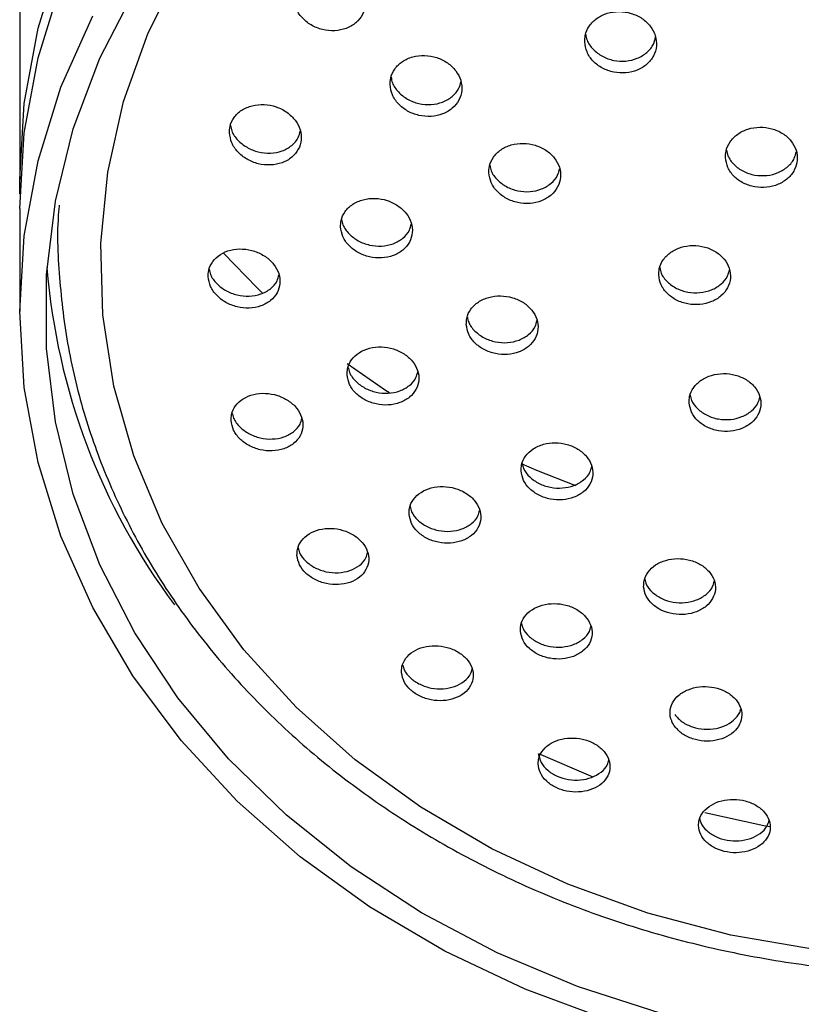
# Model space of a CAD drawing. Units: millimetres. Extents: x 3 to 3996, y 5 to 3995.
# Drawn here: x 2018 to 2049, y 2571 to 2609 of the extents above; entities that cross this region are included whole.
import ezdxf

# ---------------------------------------------------------------- set-up
doc = ezdxf.new("R2010")
doc.units = ezdxf.units.MM

msp = doc.modelspace()

# ---------------------------------------------------------------- linework, layer by layer
at = {"color": 7, "linetype": 'Continuous', "lineweight": 25}
for p, q in [((2018.154, 2617.11), (2018.154, 2602.771)), ((2018.154, 2601.624), (2018.154, 2597.609)), ((2040.52, 2579.455), (2038.408, 2580.359))]:
    msp.add_line(p, q, dxfattribs=at)
at = {"color": 7, "linetype": 'Continuous', "lineweight": 25, "flags": 128}
for points in [[(2018.161, 2602.197), (2018.154, 2602.771), (2018.335, 2605.728), (2018.873, 2608.655), (2019.765, 2611.524)], [(2049.229, 2572.721), (2045.895, 2573.299), (2042.651, 2574.155), (2039.531, 2575.279), (2036.57, 2576.66), (2033.797, 2578.283), (2031.243, 2580.131), (2028.934, 2582.185), (2026.896, 2584.422), (2025.149, 2586.819), (2023.712, 2589.35), (2022.6, 2591.989), (2021.826, 2594.707), (2021.397, 2597.477), (2021.318, 2600.268), (2021.589, 2603.05), (2022.208, 2605.795), (2023.169, 2608.474), (2024.461, 2611.057)], [(2018.154, 2601.624), (2018.335, 2604.58), (2018.873, 2607.508), (2019.765, 2610.376)], [(2043.178, 2570.237), (2039.907, 2571.289), (2036.779, 2572.602), (2033.827, 2574.164), (2031.08, 2575.959), (2028.564, 2577.969), (2026.305, 2580.174), (2024.326, 2582.552), (2022.645, 2585.08), (2021.28, 2587.733), (2020.244, 2590.484), (2019.548, 2593.305), (2019.198, 2596.169), (2019.198, 2599.048), (2019.548, 2601.912), (2020.244, 2604.734), (2021.28, 2607.485), (2022.645, 2610.137)], [(2018.154, 2597.609), (2018.335, 2600.565), (2018.873, 2603.492), (2019.765, 2606.361), (2021.001, 2609.143)], [(2027.629, 2598.33), (2027.401, 2598.55), (2026.122, 2599.875)], [(2041.161, 2569.967), (2037.867, 2571.185), (2034.737, 2572.665), (2031.803, 2574.393), (2029.093, 2576.352), (2026.635, 2578.522), (2024.453, 2580.881), (2022.569, 2583.407), (2021.001, 2586.074), (2019.765, 2588.856), (2018.873, 2591.725), (2018.335, 2594.652), (2018.154, 2597.609)], [(2032.58, 2594.435), (2032.426, 2594.535), (2030.923, 2595.574)], [(2039.851, 2590.811), (2038.323, 2591.415), (2037.733, 2591.669)], [(2047.412, 2577.513), (2047.177, 2577.557), (2044.874, 2578.064)]]:
    msp.add_lwpolyline(points, dxfattribs=at)
at = {"color": 7, "linetype": 'Continuous', "lineweight": 25}
msp.add_arc((2044.513, 2601.378), 25.379, 184.6297, 216.7953, dxfattribs=at)
for points, knots in [([(2028.844, 2609.842), (2028.862, 2609.706), (2028.899, 2609.433), (2029.148, 2609.06), (2029.509, 2608.766), (2029.959, 2608.584), (2030.443, 2608.537), (2030.903, 2608.631), (2031.285, 2608.853), (2031.549, 2609.177), (2031.665, 2609.564), (2031.625, 2609.972), (2031.431, 2610.358), (2031.103, 2610.68), (2030.675, 2610.9), (2030.196, 2610.991), (2029.723, 2610.941), (2029.31, 2610.756), (2029.008, 2610.461), (2028.859, 2610.137), (2028.848, 2609.923), (2028.844, 2609.842)], [0, 0, 0, 0, 0.053676, 0.107336, 0.161371, 0.215771, 0.270223, 0.324391, 0.378061, 0.431247, 0.484175, 0.537177, 0.590548, 0.644429, 0.698741, 0.753216, 0.807505, 0.861342, 0.914664, 0.967637, 1, 1, 1, 1]), ([(2040.192, 2608.13), (2040.211, 2607.995), (2040.251, 2607.725), (2040.504, 2607.362), (2040.869, 2607.085), (2041.319, 2606.923), (2041.8, 2606.895), (2042.256, 2607.006), (2042.636, 2607.24), (2042.898, 2607.572), (2043.014, 2607.963), (2042.97, 2608.37), (2042.771, 2608.75), (2042.439, 2609.057), (2042.009, 2609.258), (2041.533, 2609.329), (2041.063, 2609.261), (2040.654, 2609.062), (2040.353, 2608.758), (2040.204, 2608.428), (2040.195, 2608.213), (2040.192, 2608.13)], [0, 0, 0, 0, 0.053835, 0.107665, 0.161615, 0.215618, 0.269536, 0.323268, 0.376796, 0.430191, 0.483582, 0.537099, 0.590817, 0.644724, 0.698725, 0.752684, 0.80648, 0.860068, 0.913492, 0.966869, 1, 1, 1, 1]), ([(2040.232, 2608.416), (2040.244, 2608.341), (2040.28, 2608.131), (2040.507, 2607.824), (2040.868, 2607.545), (2041.32, 2607.383), (2041.8, 2607.356), (2042.257, 2607.466), (2042.633, 2607.701), (2042.882, 2607.994), (2042.931, 2608.214), (2042.951, 2608.303)], [0, 0, 0, 0, 0.068332, 0.189852, 0.311646, 0.43356, 0.55528, 0.676577, 0.797409, 0.91794, 1, 1, 1, 1]), ([(2032.601, 2606.463), (2032.62, 2606.328), (2032.659, 2606.06), (2032.91, 2605.695), (2033.272, 2605.411), (2033.722, 2605.238), (2034.203, 2605.198), (2034.662, 2605.296), (2035.044, 2605.52), (2035.307, 2605.843), (2035.423, 2606.227), (2035.38, 2606.632), (2035.184, 2607.011), (2034.854, 2607.324), (2034.426, 2607.535), (2033.949, 2607.618), (2033.477, 2607.562), (2033.065, 2607.375), (2032.763, 2607.08), (2032.615, 2606.757), (2032.605, 2606.544), (2032.601, 2606.463)], [0, 0, 0, 0, 0.053622, 0.107234, 0.161098, 0.215231, 0.269439, 0.323494, 0.377233, 0.430636, 0.483832, 0.537036, 0.590458, 0.644215, 0.69828, 0.75249, 0.806615, 0.860463, 0.913965, 0.967204, 1, 1, 1, 1]), ([(2032.642, 2606.745), (2032.654, 2606.672), (2032.689, 2606.465), (2032.913, 2606.158), (2033.272, 2605.872), (2033.722, 2605.7), (2034.204, 2605.66), (2034.663, 2605.757), (2035.041, 2605.982), (2035.291, 2606.268), (2035.341, 2606.485), (2035.361, 2606.573)], [0, 0, 0, 0, 0.066137, 0.1872602, 0.308957, 0.431267, 0.5537483, 0.6758783, 0.7972899, 0.9179376, 1, 1, 1, 1]), ([(2026.337, 2604.582), (2026.357, 2604.45), (2026.396, 2604.184), (2026.646, 2603.82), (2027.008, 2603.532), (2027.456, 2603.352), (2027.939, 2603.303), (2028.399, 2603.391), (2028.782, 2603.607), (2029.045, 2603.924), (2029.159, 2604.303), (2029.115, 2604.704), (2028.918, 2605.081), (2028.589, 2605.396), (2028.163, 2605.613), (2027.685, 2605.705), (2027.212, 2605.659), (2026.799, 2605.48), (2026.497, 2605.191), (2026.349, 2604.873), (2026.34, 2604.663), (2026.337, 2604.582)], [0, 0, 0, 0, 0.053325, 0.106637, 0.160301, 0.214458, 0.268906, 0.323313, 0.377358, 0.430887, 0.483974, 0.536888, 0.589965, 0.643468, 0.697482, 0.75187, 0.806328, 0.860515, 0.914209, 0.967412, 1, 1, 1, 1]), ([(2026.379, 2604.865), (2026.391, 2604.794), (2026.426, 2604.59), (2026.649, 2604.284), (2027.007, 2603.995), (2027.457, 2603.815), (2027.939, 2603.766), (2028.401, 2603.854), (2028.779, 2604.072), (2029.028, 2604.349), (2029.076, 2604.562), (2029.095, 2604.647)], [0, 0, 0, 0, 0.065219, 0.185899, 0.307384, 0.429993, 0.553267, 0.676444, 0.798797, 0.919969, 1, 1, 1, 1]), ([(2045.683, 2603.614), (2045.704, 2603.482), (2045.746, 2603.217), (2046.001, 2602.867), (2046.368, 2602.602), (2046.818, 2602.453), (2047.297, 2602.435), (2047.752, 2602.552), (2048.132, 2602.789), (2048.392, 2603.121), (2048.506, 2603.508), (2048.459, 2603.909), (2048.257, 2604.278), (2047.923, 2604.573), (2047.493, 2604.761), (2047.017, 2604.821), (2046.549, 2604.745), (2046.141, 2604.543), (2045.841, 2604.237), (2045.694, 2603.909), (2045.686, 2603.696), (2045.683, 2603.614)], [0, 0, 0, 0, 0.053738, 0.107474, 0.161248, 0.215039, 0.268801, 0.322503, 0.376139, 0.429731, 0.483323, 0.536957, 0.590656, 0.644417, 0.698207, 0.751983, 0.805706, 0.859361, 0.912963, 0.96655, 1, 1, 1, 1]), ([(2036.452, 2603.026), (2036.472, 2602.894), (2036.513, 2602.63), (2036.767, 2602.275), (2037.132, 2602), (2037.582, 2601.837), (2038.062, 2601.806), (2038.519, 2601.909), (2038.899, 2602.136), (2039.16, 2602.459), (2039.274, 2602.842), (2039.228, 2603.241), (2039.028, 2603.613), (2038.695, 2603.916), (2038.266, 2604.116), (2037.79, 2604.19), (2037.32, 2604.128), (2036.91, 2603.938), (2036.609, 2603.641), (2036.462, 2603.319), (2036.455, 2603.107), (2036.452, 2603.026)], [0, 0, 0, 0, 0.053591, 0.107177, 0.160912, 0.214831, 0.268834, 0.322783, 0.376563, 0.430134, 0.48355, 0.53693, 0.590408, 0.644077, 0.697946, 0.751937, 0.805918, 0.859759, 0.913395, 0.966848, 1, 1, 1, 1]), ([(2045.724, 2603.905), (2045.738, 2603.831), (2045.775, 2603.625), (2046.004, 2603.327), (2046.367, 2603.062), (2046.818, 2602.912), (2047.297, 2602.895), (2047.753, 2603.011), (2048.128, 2603.249), (2048.375, 2603.54), (2048.422, 2603.754), (2048.441, 2603.839)], [0, 0, 0, 0, 0.068935, 0.190613, 0.312379, 0.434181, 0.55592, 0.677519, 0.798968, 0.920319, 1, 1, 1, 1]), ([(2036.493, 2603.314), (2036.506, 2603.241), (2036.542, 2603.037), (2036.77, 2602.736), (2037.131, 2602.461), (2037.582, 2602.298), (2038.062, 2602.266), (2038.52, 2602.37), (2038.895, 2602.597), (2039.143, 2602.88), (2039.19, 2603.092), (2039.209, 2603.176)], [0, 0, 0, 0, 0.067486, 0.188879, 0.310614, 0.43277, 0.555117, 0.67734, 0.799178, 0.920539, 1, 1, 1, 1]), ([(2019.697, 2601.758), (2019.689, 2601.678), (2019.588, 2600.685), (2019.69, 2598.765), (2020.027, 2596.03), (2020.71, 2593.336), (2021.69, 2590.71), (2022.969, 2588.173), (2024.533, 2585.748), (2026.369, 2583.458), (2028.462, 2581.322), (2030.791, 2579.361), (2033.337, 2577.593), (2036.076, 2576.034), (2038.982, 2574.698), (2042.029, 2573.598), (2045.19, 2572.744), (2048.435, 2572.143), (2051.734, 2571.801), (2055.058, 2571.722), (2058.377, 2571.905), (2061.66, 2572.349), (2064.878, 2573.051), (2068.002, 2574.005), (2071.002, 2575.202), (2073.851, 2576.632), (2076.524, 2578.282), (2078.994, 2580.137), (2081.24, 2582.182), (2083.238, 2584.395), (2084.972, 2586.758), (2086.424, 2589.247), (2087.581, 2591.839), (2088.436, 2594.509), (2088.969, 2597.232), (2089.205, 2599.786), (2089.115, 2601.42), (2089.076, 2602.138)], [0, 0, 0, 0, 0.0025577, 0.0318151, 0.0610599, 0.0903083, 0.1195816, 0.1488967, 0.1782643, 0.2076887, 0.2371682, 0.266697, 0.296267, 0.3258694, 0.3554961, 0.3851403, 0.4147967, 0.4444617, 0.474133, 0.5038093, 0.5334901, 0.563175, 0.5928637, 0.6225551, 0.6522474, 0.6819374, 0.7116201, 0.7412887, 0.7709345, 0.8005473, 0.8301162, 0.8596312, 0.8890851, 0.9184759, 0.9478077, 0.9770921, 1, 1, 1, 1]), ([(2030.669, 2600.916), (2030.69, 2600.786), (2030.731, 2600.524), (2030.983, 2600.169), (2031.346, 2599.891), (2031.795, 2599.721), (2032.276, 2599.68), (2032.734, 2599.774), (2033.116, 2599.991), (2033.378, 2600.307), (2033.492, 2600.684), (2033.446, 2601.08), (2033.246, 2601.45), (2032.916, 2601.756), (2032.488, 2601.962), (2032.012, 2602.045), (2031.541, 2601.993), (2031.129, 2601.812), (2030.828, 2601.523), (2030.68, 2601.206), (2030.672, 2600.996), (2030.669, 2600.916)], [0, 0, 0, 0, 0.053348, 0.106687, 0.160235, 0.214127, 0.268275, 0.322478, 0.376511, 0.43022, 0.4836, 0.536787, 0.590002, 0.643449, 0.697235, 0.751319, 0.805531, 0.859639, 0.913459, 0.966933, 1, 1, 1, 1]), ([(2030.712, 2601.203), (2030.725, 2601.132), (2030.761, 2600.931), (2030.986, 2600.632), (2031.346, 2600.353), (2031.795, 2600.183), (2032.276, 2600.142), (2032.735, 2600.235), (2033.112, 2600.454), (2033.36, 2600.729), (2033.408, 2600.939), (2033.427, 2601.021)], [0, 0, 0, 0, 0.065896, 0.186918, 0.308416, 0.4307, 0.55357, 0.676568, 0.799174, 0.921042, 1, 1, 1, 1]), ([(2025.506, 2598.971), (2025.526, 2598.842), (2025.568, 2598.584), (2025.82, 2598.23), (2026.182, 2597.95), (2026.629, 2597.774), (2027.11, 2597.725), (2027.57, 2597.811), (2027.953, 2598.021), (2028.215, 2598.331), (2028.328, 2598.703), (2028.281, 2599.095), (2028.081, 2599.464), (2027.751, 2599.77), (2027.325, 2599.981), (2026.849, 2600.071), (2026.377, 2600.027), (2025.964, 2599.854), (2025.662, 2599.572), (2025.515, 2599.259), (2025.508, 2599.051), (2025.506, 2598.971)], [0, 0, 0, 0, 0.053059, 0.106109, 0.15941, 0.213214, 0.267476, 0.321948, 0.376285, 0.430198, 0.483591, 0.536601, 0.589525, 0.642696, 0.696336, 0.750472, 0.804913, 0.859329, 0.913397, 0.96695, 1, 1, 1, 1]), ([(2043.078, 2599.032), (2043.099, 2598.902), (2043.142, 2598.643), (2043.397, 2598.299), (2043.763, 2598.037), (2044.213, 2597.887), (2044.692, 2597.866), (2045.148, 2597.977), (2045.527, 2598.207), (2045.788, 2598.53), (2045.901, 2598.91), (2045.853, 2599.303), (2045.651, 2599.666), (2045.317, 2599.957), (2044.888, 2600.145), (2044.412, 2600.207), (2043.943, 2600.136), (2043.535, 2599.941), (2043.235, 2599.643), (2043.088, 2599.322), (2043.081, 2599.112), (2043.078, 2599.032)], [0, 0, 0, 0, 0.053622, 0.107243, 0.160904, 0.214634, 0.268413, 0.322203, 0.375958, 0.42965, 0.483278, 0.536867, 0.590463, 0.644105, 0.697814, 0.751581, 0.805372, 0.859142, 0.912856, 0.966502, 1, 1, 1, 1]), ([(2025.549, 2599.259), (2025.562, 2599.19), (2025.598, 2598.992), (2025.823, 2598.694), (2026.181, 2598.413), (2026.63, 2598.238), (2027.11, 2598.189), (2027.571, 2598.274), (2027.949, 2598.485), (2028.197, 2598.753), (2028.243, 2598.959), (2028.262, 2599.039)], [0, 0, 0, 0, 0.0649599, 0.1855726, 0.3067591, 0.4291003, 0.5524904, 0.6763623, 0.7999234, 0.9225137, 1, 1, 1, 1]), ([(2043.121, 2599.322), (2043.134, 2599.251), (2043.171, 2599.05), (2043.4, 2598.759), (2043.763, 2598.496), (2044.213, 2598.346), (2044.692, 2598.325), (2045.149, 2598.436), (2045.523, 2598.667), (2045.77, 2598.949), (2045.816, 2599.157), (2045.835, 2599.239)], [0, 0, 0, 0, 0.067662, 0.1894276, 0.3112882, 0.4333035, 0.5554328, 0.6775852, 0.7996596, 0.9215892, 1, 1, 1, 1]), ([(2035.574, 2597.108), (2035.595, 2596.979), (2035.637, 2596.723), (2035.892, 2596.377), (2036.257, 2596.109), (2036.706, 2595.95), (2037.185, 2595.918), (2037.642, 2596.017), (2038.022, 2596.237), (2038.284, 2596.552), (2038.396, 2596.926), (2038.348, 2597.316), (2038.147, 2597.679), (2037.814, 2597.974), (2037.386, 2598.17), (2036.91, 2598.243), (2036.441, 2598.184), (2036.031, 2598), (2035.73, 2597.711), (2035.583, 2597.395), (2035.576, 2597.187), (2035.574, 2597.108)], [0, 0, 0, 0, 0.053411, 0.106818, 0.160309, 0.213994, 0.267876, 0.321872, 0.375845, 0.429672, 0.483291, 0.536734, 0.590109, 0.643553, 0.697173, 0.750999, 0.804972, 0.858967, 0.912851, 0.966536, 1, 1, 1, 1]), ([(2035.617, 2597.397), (2035.63, 2597.327), (2035.667, 2597.13), (2035.895, 2596.838), (2036.256, 2596.57), (2036.706, 2596.411), (2037.185, 2596.379), (2037.643, 2596.478), (2038.018, 2596.699), (2038.265, 2596.972), (2038.311, 2597.177), (2038.329, 2597.257)], [0, 0, 0, 0, 0.0664143, 0.1878999, 0.3095749, 0.431697, 0.5542709, 0.6771037, 0.7998869, 0.9223326, 1, 1, 1, 1]), ([(2030.924, 2595.144), (2030.946, 2595.017), (2030.989, 2594.763), (2031.244, 2594.418), (2031.608, 2594.149), (2032.056, 2593.986), (2032.535, 2593.947), (2032.992, 2594.039), (2033.374, 2594.252), (2033.635, 2594.562), (2033.747, 2594.931), (2033.698, 2595.318), (2033.495, 2595.679), (2033.162, 2595.975), (2032.735, 2596.174), (2032.26, 2596.253), (2031.791, 2596.201), (2031.38, 2596.024), (2031.079, 2595.741), (2030.932, 2595.43), (2030.926, 2595.223), (2030.924, 2595.144)], [0, 0, 0, 0, 0.053197, 0.106391, 0.159676, 0.213253, 0.267171, 0.321332, 0.375529, 0.429539, 0.483218, 0.536574, 0.589755, 0.642982, 0.696455, 0.750269, 0.804372, 0.858584, 0.912674, 0.966464, 1, 1, 1, 1]), ([(2030.968, 2595.435), (2030.982, 2595.366), (2031.019, 2595.171), (2031.247, 2594.881), (2031.607, 2594.611), (2032.056, 2594.448), (2032.535, 2594.409), (2032.993, 2594.5), (2033.37, 2594.715), (2033.615, 2594.981), (2033.661, 2595.183), (2033.679, 2595.26)], [0, 0, 0, 0, 0.065849, 0.187107, 0.308575, 0.430712, 0.553634, 0.677115, 0.800679, 0.923811, 1, 1, 1, 1]), ([(2044.265, 2594.057), (2044.286, 2593.931), (2044.329, 2593.678), (2044.585, 2593.342), (2044.952, 2593.087), (2045.401, 2592.942), (2045.88, 2592.923), (2046.335, 2593.033), (2046.714, 2593.259), (2046.975, 2593.577), (2047.088, 2593.949), (2047.04, 2594.334), (2046.837, 2594.689), (2046.502, 2594.972), (2046.073, 2595.154), (2045.598, 2595.213), (2045.13, 2595.143), (2044.721, 2594.95), (2044.421, 2594.658), (2044.274, 2594.343), (2044.268, 2594.137), (2044.265, 2594.057)], [0, 0, 0, 0, 0.053598, 0.107197, 0.160783, 0.214396, 0.268067, 0.321805, 0.375588, 0.429375, 0.483123, 0.536805, 0.590425, 0.644013, 0.697613, 0.751263, 0.804982, 0.858754, 0.912545, 0.966309, 1, 1, 1, 1]), ([(2026.402, 2593.361), (2026.424, 2593.235), (2026.468, 2592.984), (2026.723, 2592.64), (2027.086, 2592.369), (2027.533, 2592.202), (2028.012, 2592.156), (2028.469, 2592.24), (2028.852, 2592.446), (2029.114, 2592.75), (2029.225, 2593.116), (2029.175, 2593.499), (2028.972, 2593.859), (2028.639, 2594.156), (2028.214, 2594.358), (2027.74, 2594.443), (2027.27, 2594.399), (2026.858, 2594.229), (2026.556, 2593.953), (2026.409, 2593.645), (2026.404, 2593.439), (2026.402, 2593.361)], [0, 0, 0, 0, 0.052939, 0.105876, 0.158905, 0.212333, 0.266275, 0.320624, 0.375094, 0.429338, 0.48311, 0.536378, 0.589331, 0.642291, 0.695573, 0.749354, 0.803598, 0.858067, 0.912417, 0.966353, 1, 1, 1, 1]), ([(2044.309, 2594.347), (2044.322, 2594.278), (2044.36, 2594.084), (2044.588, 2593.802), (2044.951, 2593.546), (2045.402, 2593.401), (2045.88, 2593.383), (2046.336, 2593.492), (2046.71, 2593.72), (2046.956, 2593.995), (2047.002, 2594.198), (2047.02, 2594.277)], [0, 0, 0, 0, 0.0663906, 0.1885056, 0.3105923, 0.432738, 0.5550196, 0.6774547, 0.7999936, 0.922541, 1, 1, 1, 1]), ([(2026.447, 2593.653), (2026.46, 2593.586), (2026.499, 2593.393), (2026.725, 2593.104), (2027.085, 2592.833), (2027.533, 2592.665), (2028.011, 2592.62), (2028.47, 2592.703), (2028.847, 2592.91), (2029.093, 2593.17), (2029.139, 2593.369), (2029.156, 2593.444)], [0, 0, 0, 0, 0.06502, 0.1859448, 0.3070834, 0.4291386, 0.5523761, 0.6765537, 0.8010099, 0.9249472, 1, 1, 1, 1]), ([(2037.71, 2591.396), (2037.732, 2591.271), (2037.776, 2591.021), (2038.033, 2590.686), (2038.399, 2590.429), (2038.848, 2590.278), (2039.326, 2590.25), (2039.78, 2590.35), (2040.16, 2590.567), (2040.421, 2590.876), (2040.533, 2591.242), (2040.483, 2591.623), (2040.279, 2591.976), (2039.944, 2592.261), (2039.516, 2592.448), (2039.041, 2592.515), (2038.574, 2592.454), (2038.165, 2592.272), (2037.865, 2591.989), (2037.718, 2591.679), (2037.712, 2591.475), (2037.71, 2591.396)], [0, 0, 0, 0, 0.05341, 0.106822, 0.160197, 0.213652, 0.267288, 0.32113, 0.37511, 0.429101, 0.482969, 0.536637, 0.590113, 0.643492, 0.696909, 0.750482, 0.804262, 0.85821, 0.912213, 0.966132, 1, 1, 1, 1]), ([(2037.755, 2591.687), (2037.768, 2591.62), (2037.807, 2591.429), (2038.036, 2591.147), (2038.398, 2590.889), (2038.848, 2590.739), (2039.325, 2590.711), (2039.781, 2590.81), (2040.156, 2591.028), (2040.401, 2591.294), (2040.446, 2591.492), (2040.464, 2591.568)], [0, 0, 0, 0, 0.065809, 0.187838, 0.309783, 0.431911, 0.554458, 0.677476, 0.800813, 0.924177, 1, 1, 1, 1]), ([(2033.34, 2589.709), (2033.363, 2589.586), (2033.409, 2589.338), (2033.668, 2589.004), (2034.035, 2588.746), (2034.483, 2588.593), (2034.96, 2588.56), (2035.415, 2588.654), (2035.794, 2588.866), (2036.054, 2589.17), (2036.163, 2589.533), (2036.111, 2589.912), (2035.904, 2590.263), (2035.568, 2590.548), (2035.14, 2590.737), (2034.666, 2590.808), (2034.199, 2590.753), (2033.79, 2590.577), (2033.491, 2590.298), (2033.346, 2589.991), (2033.342, 2589.788), (2033.34, 2589.709)], [0, 0, 0, 0, 0.053224, 0.106452, 0.159622, 0.212928, 0.266535, 0.32048, 0.374653, 0.428843, 0.482826, 0.536474, 0.589807, 0.642982, 0.696224, 0.749726, 0.80357, 0.857691, 0.911901, 0.965969, 1, 1, 1, 1]), ([(2033.386, 2590.006), (2033.4, 2589.939), (2033.44, 2589.748), (2033.67, 2589.467), (2034.034, 2589.209), (2034.483, 2589.055), (2034.96, 2589.022), (2035.416, 2589.116), (2035.79, 2589.328), (2036.032, 2589.587), (2036.076, 2589.781), (2036.092, 2589.853)], [0, 0, 0, 0, 0.066357, 0.188296, 0.310102, 0.432219, 0.555033, 0.678628, 0.802751, 0.926911, 1, 1, 1, 1]), ([(2028.97, 2588.101), (2028.994, 2587.979), (2029.04, 2587.734), (2029.299, 2587.401), (2029.665, 2587.141), (2030.112, 2586.983), (2030.589, 2586.945), (2031.044, 2587.031), (2031.424, 2587.236), (2031.684, 2587.535), (2031.793, 2587.894), (2031.74, 2588.27), (2031.532, 2588.62), (2031.197, 2588.906), (2030.77, 2589.098), (2030.297, 2589.176), (2029.83, 2589.128), (2029.42, 2588.959), (2029.12, 2588.686), (2028.975, 2588.382), (2028.972, 2588.18), (2028.97, 2588.101)], [0, 0, 0, 0, 0.052992, 0.105989, 0.158903, 0.212019, 0.265586, 0.319659, 0.374075, 0.428515, 0.482646, 0.536273, 0.589427, 0.642347, 0.695368, 0.748778, 0.802698, 0.857035, 0.911507, 0.965766, 1, 1, 1, 1]), ([(2029.017, 2588.399), (2029.031, 2588.333), (2029.071, 2588.146), (2029.301, 2587.866), (2029.664, 2587.605), (2030.111, 2587.447), (2030.587, 2587.408), (2031.044, 2587.494), (2031.419, 2587.699), (2031.661, 2587.952), (2031.705, 2588.143), (2031.721, 2588.213)], [0, 0, 0, 0, 0.0656602, 0.1873324, 0.3088093, 0.4307547, 0.5537417, 0.6779013, 0.8028563, 0.9278697, 1, 1, 1, 1]), ([(2042.491, 2586.877), (2042.514, 2586.755), (2042.56, 2586.51), (2042.82, 2586.186), (2043.189, 2585.94), (2043.639, 2585.801), (2044.116, 2585.783), (2044.569, 2585.889), (2044.946, 2586.107), (2045.204, 2586.414), (2045.314, 2586.775), (2045.262, 2587.149), (2045.054, 2587.492), (2044.716, 2587.766), (2044.286, 2587.94), (2043.811, 2587.997), (2043.346, 2587.929), (2042.94, 2587.744), (2042.642, 2587.461), (2042.497, 2587.155), (2042.493, 2586.955), (2042.491, 2586.877)], [0, 0, 0, 0, 0.05359, 0.107185, 0.160647, 0.214023, 0.26745, 0.32104, 0.374839, 0.428797, 0.482798, 0.536704, 0.590418, 0.643932, 0.697321, 0.750717, 0.804248, 0.857982, 0.9119, 0.965903, 1, 1, 1, 1]), ([(2042.538, 2587.172), (2042.552, 2587.106), (2042.591, 2586.919), (2042.823, 2586.647), (2043.188, 2586.401), (2043.64, 2586.262), (2044.116, 2586.244), (2044.57, 2586.349), (2044.942, 2586.569), (2045.182, 2586.83), (2045.227, 2587.021), (2045.243, 2587.092)], [0, 0, 0, 0, 0.066139, 0.189101, 0.311756, 0.43421, 0.556781, 0.679732, 0.803164, 0.926966, 1, 1, 1, 1]), ([(2037.682, 2585.143), (2037.706, 2585.022), (2037.755, 2584.78), (2038.018, 2584.457), (2038.389, 2584.211), (2038.839, 2584.07), (2039.315, 2584.048), (2039.766, 2584.148), (2040.142, 2584.361), (2040.398, 2584.664), (2040.505, 2585.021), (2040.448, 2585.393), (2040.237, 2585.734), (2039.896, 2586.008), (2039.465, 2586.184), (2038.992, 2586.244), (2038.527, 2586.182), (2038.122, 2586.002), (2037.827, 2585.724), (2037.684, 2585.421), (2037.682, 2585.221), (2037.682, 2585.143)], [0, 0, 0, 0, 0.053421, 0.10685, 0.160092, 0.213266, 0.266595, 0.320235, 0.374209, 0.428394, 0.482572, 0.536527, 0.590141, 0.64345, 0.696622, 0.749881, 0.803414, 0.85729, 0.911429, 0.965635, 1, 1, 1, 1]), ([(2037.729, 2585.446), (2037.744, 2585.379), (2037.786, 2585.193), (2038.021, 2584.92), (2038.388, 2584.674), (2038.839, 2584.532), (2039.314, 2584.51), (2039.767, 2584.61), (2040.137, 2584.824), (2040.374, 2585.077), (2040.416, 2585.263), (2040.431, 2585.329)], [0, 0, 0, 0, 0.067623, 0.190625, 0.313195, 0.435603, 0.558372, 0.681862, 0.806128, 0.930885, 1, 1, 1, 1]), ([(2033.049, 2583.523), (2033.074, 2583.403), (2033.123, 2583.164), (2033.387, 2582.841), (2033.757, 2582.594), (2034.206, 2582.448), (2034.681, 2582.419), (2035.132, 2582.511), (2035.509, 2582.717), (2035.766, 2583.014), (2035.872, 2583.368), (2035.814, 2583.737), (2035.602, 2584.078), (2035.262, 2584.353), (2034.832, 2584.533), (2034.36, 2584.599), (2033.896, 2584.544), (2033.49, 2584.372), (2033.193, 2584.1), (2033.05, 2583.8), (2033.049, 2583.601), (2033.049, 2583.523)], [0, 0, 0, 0, 0.053207, 0.106425, 0.1594, 0.212337, 0.265563, 0.319276, 0.373471, 0.42793, 0.482314, 0.536313, 0.589792, 0.642849, 0.695763, 0.74887, 0.80242, 0.856478, 0.910887, 0.965332, 1, 1, 1, 1]), ([(2033.097, 2583.828), (2033.112, 2583.762), (2033.155, 2583.578), (2033.389, 2583.306), (2033.755, 2583.058), (2034.205, 2582.912), (2034.679, 2582.882), (2035.133, 2582.974), (2035.503, 2583.181), (2035.741, 2583.428), (2035.783, 2583.611), (2035.797, 2583.675)], [0, 0, 0, 0, 0.067034, 0.189839, 0.312078, 0.434228, 0.557045, 0.680997, 0.80607, 0.93176, 1, 1, 1, 1]), ([(2043.703, 2581.433), (2043.793, 2581.333), (2043.975, 2581.132), (2044.389, 2580.935), (2044.852, 2580.844), (2045.326, 2580.874), (2045.754, 2581.022), (2046.09, 2581.271), (2046.295, 2581.595), (2046.344, 2581.958), (2046.231, 2582.317), (2045.969, 2582.63), (2045.589, 2582.862), (2045.136, 2582.989), (2044.66, 2582.996), (2044.213, 2582.884), (2043.843, 2582.665), (2043.593, 2582.36), (2043.495, 2582.006), (2043.546, 2581.683), (2043.659, 2581.503), (2043.703, 2581.433)], [0, 0, 0, 0, 0.05331, 0.106626, 0.159811, 0.213026, 0.266475, 0.320264, 0.374351, 0.428562, 0.482667, 0.536483, 0.589953, 0.643178, 0.696359, 0.749718, 0.803398, 0.857404, 0.9116, 0.965763, 1, 1, 1, 1]), ([(2043.703, 2581.895), (2043.793, 2581.795), (2043.974, 2581.595), (2044.388, 2581.397), (2044.852, 2581.306), (2045.324, 2581.336), (2045.756, 2581.483), (2046.079, 2581.734), (2046.256, 2581.955), (2046.272, 2582.085), (2046.273, 2582.096)], [0, 0, 0, 0, 0.140504, 0.281026, 0.421198, 0.561448, 0.702322, 0.844098, 0.986666, 1, 1, 1, 1]), ([(2038.379, 2579.973), (2038.396, 2579.855), (2038.431, 2579.618), (2038.678, 2579.295), (2039.037, 2579.045), (2039.479, 2578.894), (2039.953, 2578.858), (2040.409, 2578.94), (2040.797, 2579.134), (2041.071, 2579.418), (2041.199, 2579.762), (2041.164, 2580.126), (2040.97, 2580.466), (2040.643, 2580.743), (2040.221, 2580.927), (2039.752, 2581), (2039.285, 2580.954), (2038.871, 2580.794), (2038.559, 2580.535), (2038.397, 2580.245), (2038.384, 2580.05), (2038.379, 2579.973)], [0, 0, 0, 0, 0.053619, 0.107253, 0.160522, 0.213475, 0.266432, 0.31971, 0.373488, 0.427731, 0.4822, 0.53655, 0.590488, 0.643905, 0.696927, 0.749847, 0.802998, 0.856612, 0.910725, 0.965158, 1, 1, 1, 1]), ([(2038.382, 2580.379), (2038.408, 2580.261), (2038.461, 2580.025), (2038.73, 2579.713), (2039.104, 2579.477), (2039.556, 2579.344), (2040.03, 2579.327), (2040.479, 2579.428), (2040.845, 2579.639), (2041.079, 2579.887), (2041.118, 2580.068), (2041.132, 2580.132)], [0, 0, 0, 0, 0.116981, 0.233994, 0.350236, 0.465882, 0.581662, 0.69824, 0.81594, 0.934607, 1, 1, 1, 1]), ([(2044.63, 2577.567), (2044.648, 2577.449), (2044.683, 2577.214), (2044.933, 2576.899), (2045.295, 2576.658), (2045.74, 2576.518), (2046.215, 2576.494), (2046.669, 2576.586), (2047.053, 2576.785), (2047.324, 2577.071), (2047.45, 2577.413), (2047.414, 2577.771), (2047.219, 2578.104), (2046.888, 2578.372), (2046.463, 2578.546), (2045.992, 2578.607), (2045.527, 2578.551), (2045.115, 2578.383), (2044.806, 2578.122), (2044.647, 2577.833), (2044.635, 2577.641), (2044.63, 2577.567)], [0, 0, 0, 0, 0.053991, 0.107997, 0.16163, 0.214788, 0.267707, 0.320724, 0.374128, 0.428045, 0.482379, 0.536851, 0.591113, 0.644911, 0.6982, 0.751161, 0.804113, 0.857374, 0.911129, 0.965354, 1, 1, 1, 1]), ([(2044.68, 2577.83), (2044.689, 2577.781), (2044.72, 2577.616), (2044.936, 2577.364), (2045.293, 2577.122), (2045.739, 2576.983), (2046.213, 2576.958), (2046.669, 2577.049), (2047.048, 2577.249), (2047.307, 2577.501), (2047.362, 2577.694), (2047.384, 2577.773)], [0, 0, 0, 0, 0.052182, 0.176603, 0.30016, 0.422612, 0.544507, 0.666627, 0.789645, 0.913853, 1, 1, 1, 1])]:
    msp.add_open_spline(points, degree=3, knots=knots, dxfattribs=at)

doc.saveas('drawing.dxf')
